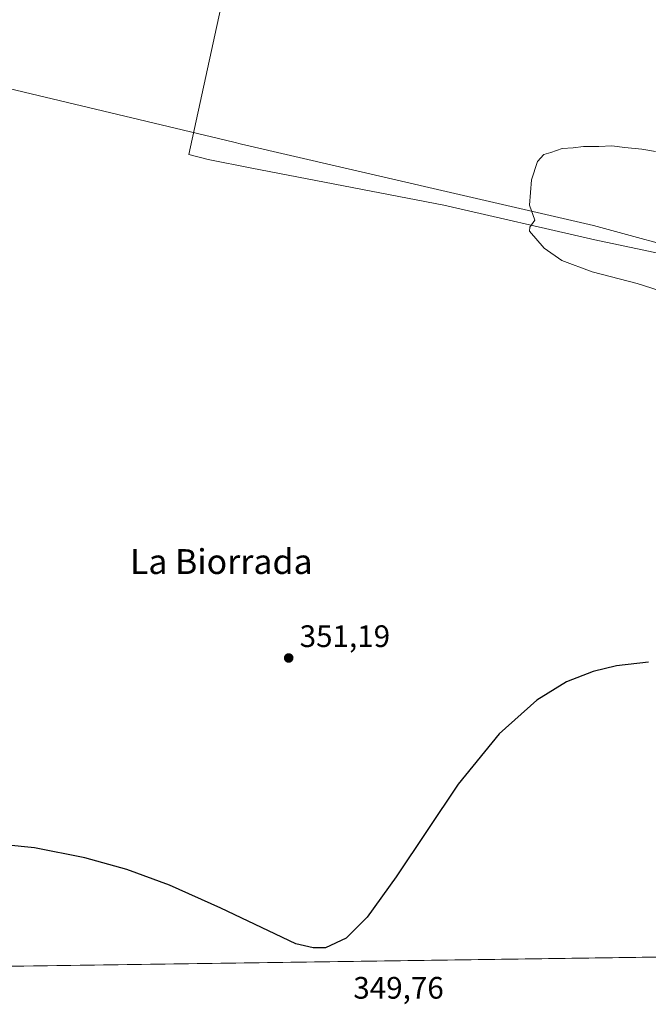
# Model space of a CAD drawing. Units: metres. Extents: x 597507 to 600983, y 4708295 to 4710658.
# Drawn here: x 598350 to 598552, y 4708295 to 4708613 of the extents above; entities that cross this region are included whole.
import ezdxf
from ezdxf.enums import TextEntityAlignment as Align

# ---------------------------------------------------------------- set-up
doc = ezdxf.new("R2010")
doc.units = ezdxf.units.M
doc.header["$MEASUREMENT"] = 0
for name, color, linetype, lineweight in [('Comarca CxS', 21, 'Continuous', 0), ('Comunidad Autónoma CxS', 142, 'Continuous', 0), ('Cultivos herbáceos CxS', 92, 'Continuous', 0), ('Cultivos leñosos CxS', 92, 'Continuous', 0), ('Curva de nivel maestra', 30, 'Continuous', 30), ('Curva de nivel normal', 30, 'Continuous', 0), ('Municipio', 91, 'Continuous', 13), ('Municipio CxS', 4, 'Continuous', 0), ('Provincia CxS', 1, 'Continuous', 0), ('Punto de cota en terreno', 7, 'Continuous', 0), ('Rótulo de punto de cota en terreno', 7, 'Continuous', 0), ('Suelo desnudo CxS', 253, 'Continuous', 0), ('Texto cartográfico', 7, 'Continuous', 0)]:
    doc.layers.add(name, color=color, linetype=linetype, lineweight=lineweight)
doc.styles.add('Style-Arial', font='txt')

# ---------------------------------------------------------------- blocks, each defined once
blk = doc.blocks.new('*U19')
at = {"layer": 'Cultivos herbáceos CxS', "color": 92, "linetype": 'Continuous', "lineweight": 0}
for points in [[(598566.4994000001, 4708310.612700001, 346.4775999999983), (597589.3636999996, 4708296.6801, 345.4726999999984)], [(598420.0073999995, 4708641.2269, 351.1505000000034), (598404.3311000001, 4708569.115700001, 352.4434000000037), (598410.5113000004, 4708567.5865, 352.6005000000005), (598424.5834999997, 4708564.694499999, 352.9624999999942), (598486.4234999996, 4708552.8519, 354.5666999999958), (598535.1059999998, 4708541.667500001, 355.3074000000051), (598575.2362000003, 4708533.114700001, 355.5157999999938), (598651.3334999997, 4708513.940300001, 355.3225999999996), (598651.3377, 4708513.938899999, 355.3224999999948), (598657.4809999998, 4708512.007400001, 354.7584999999963), (598662.1359999999, 4708523.645099999, 354.7973000000056), (598666.7662000004, 4708528.275400001, 354.758600000001), (598674.0422999999, 4708532.9056, 354.8698000000004), (598681.9797999999, 4708538.858700001, 355.3073000000004), (598689.9172999999, 4708545.473300001, 355.0877000000037), (598694.5475000005, 4708554.0723, 354.4358999999968), (598701.1621000003, 4708563.994200001, 354.022100000002), (598711.9543000003, 4708570.9257, 353.9640999999974), (598737.9338999996, 4708582.733899999, 355.0069999999978), (598754.4663000006, 4708594.542500001, 355.0574000000051), (598752.1052999999, 4708622.883500001, 353.1635999999999)]]:
    blk.add_polyline3d(points, dxfattribs=at)
blk = doc.blocks.new('5PATER')
at = {"layer": 'Suelo desnudo CxS', "linetype": 'Continuous', "lineweight": 0}
h = blk.add_hatch(color=51, dxfattribs=at)
edge = h.paths.add_edge_path()
edge.add_ellipse((0, 0), major_axis=(-0.1095731443231308, -0.1110710700762829), ratio=0.9994222409660322, start_angle=0, end_angle=360)

msp = doc.modelspace()

# ---------------------------------------------------------------- linework, layer by layer
at = {"layer": 'Comarca CxS', "color": 21, "linetype": 'Continuous', "lineweight": 0, "flags": 128}
msp.add_lwpolyline([(599556.349587969, 4708324.726544431), (599380.0437781326, 4708322.212673424), (597539.560000731, 4708295.969982893), (597532.751837978, 4708781.899710961), (597507.1500007331, 4710609.21998287), (600025.9430505977, 4710645.146159101)], dxfattribs=at)
at = {"layer": 'Comunidad Autónoma CxS', "color": 142, "linetype": 'Continuous', "lineweight": 0, "flags": 128}
msp.add_lwpolyline([(599380.0437781326, 4708322.212673424), (597539.560000731, 4708295.969982893), (597532.751837978, 4708781.899710961), (597507.1500007331, 4710609.21998287), (600025.9430505977, 4710645.146159101), (600823.326231418, 4710656.519435153), (600928.530000758, 4710658.019982869), (600962.0600007579, 4708344.769982894), (599556.349587969, 4708324.726544431)], close=True, dxfattribs=at)
at = {"layer": 'Cultivos herbáceos CxS', "color": 92, "linetype": 'Continuous', "lineweight": 0, "extrusion": (-0.001375073528047033, -1.960652099621538e-05, 0.9999990543937413), "elevation": -568.0162054833396, "flags": 128}
msp.add_lwpolyline([(598555.8233570091, 4708310.451468153), (597782.1311252514, 4708299.419768151)], dxfattribs=at)
at = {"layer": 'Cultivos herbáceos CxS', "color": 92, "linetype": 'Continuous', "lineweight": 0}
msp.add_polyline3d([(598420.0073999995, 4708641.2269, 351.1505000000034), (598404.3311000001, 4708569.115700001, 352.4434000000037), (598410.5113000004, 4708567.5865, 352.6005000000005), (598424.5834999997, 4708564.694499999, 352.9624999999942), (598486.4234999996, 4708552.8519, 354.5666999999958), (598535.1059999998, 4708541.667500001, 355.3074000000051), (598575.2362000003, 4708533.114700001, 355.5157999999938), (598651.3334999997, 4708513.940300001, 355.3225999999996), (598651.3377, 4708513.938899999, 355.3224999999948), (598657.4809999998, 4708512.007400001, 354.7584999999963)], dxfattribs=at)
at = {"layer": 'Cultivos leñosos CxS', "color": 92, "linetype": 'Continuous', "lineweight": 0}
for points in [[(598752.1052999999, 4708622.883500001, 353.1635999999999), (598754.4663000006, 4708594.542500001, 355.0574000000051), (598737.9338999996, 4708582.733899999, 355.0069999999978), (598711.9543000003, 4708570.9257, 353.9640999999974), (598701.1621000003, 4708563.994200001, 354.022100000002), (598694.5475000005, 4708554.0723, 354.4358999999968), (598689.9172999999, 4708545.473300001, 355.0877000000037), (598681.9797999999, 4708538.858700001, 355.3073000000004), (598674.0422999999, 4708532.9056, 354.8698000000004), (598666.7662000004, 4708528.275400001, 354.758600000001), (598662.1359999999, 4708523.645099999, 354.7973000000056), (598657.4809999998, 4708512.007400001, 354.7584999999963), (598651.3377, 4708513.938899999, 355.3224999999948), (598651.3334999997, 4708513.940300001, 355.3225999999996), (598575.2362000003, 4708533.114700001, 355.5157999999938), (598535.1059999998, 4708541.667500001, 355.3074000000051), (598486.4234999996, 4708552.8519, 354.5666999999958), (598424.5834999997, 4708564.694499999, 352.9624999999942), (598410.5113000004, 4708567.5865, 352.6005000000005), (598404.3311000001, 4708569.115700001, 352.4434000000037), (598420.0073999995, 4708641.2269, 351.1505000000034)], [(598420.0073999995, 4708641.2269, 351.1505000000034), (598404.3311000001, 4708569.115700001, 352.4434000000037), (598410.5113000004, 4708567.5865, 352.6005000000005), (598424.5834999997, 4708564.694499999, 352.9624999999942), (598486.4234999996, 4708552.8519, 354.5666999999958), (598535.1059999998, 4708541.667500001, 355.3074000000051), (598575.2362000003, 4708533.114700001, 355.5157999999938), (598651.3334999997, 4708513.940300001, 355.3225999999996), (598651.3377, 4708513.938899999, 355.3224999999948), (598657.4809999998, 4708512.007400001, 354.7584999999963)]]:
    msp.add_polyline3d(points, dxfattribs=at)
at = {"layer": 'Curva de nivel maestra', "color": 30, "linetype": 'Continuous', "lineweight": 30, "elevation": 350, "flags": 128}
msp.add_lwpolyline([(598552.4400000004, 4708405.450099999), (598542.0599999996, 4708404.3101), (598534.5499999998, 4708402.5101), (598526.0199999996, 4708399.120100001), (598516.4600000001, 4708393.290100001), (598504.3200000003, 4708382.4001), (598491.1399999997, 4708366.220100001), (598471.0700000003, 4708336.3301), (598461.75, 4708323.3301), (598455.0499999998, 4708316.530099999), (598448.3700000001, 4708313.470100001), (598444.3600000005, 4708313.370100001), (598438.7699999996, 4708314.700099999), (598414.6699999999, 4708326.190099999), (598398.0700000003, 4708333.670100001), (598384.3099999996, 4708338.670100001), (598370.7999999998, 4708342.460100001), (598354.6200000001, 4708345.670100001), (598325.79, 4708348.540100001)], dxfattribs=at)
at = {"layer": 'Curva de nivel normal', "color": 30, "linetype": 'Continuous', "lineweight": 0, "elevation": 355, "flags": 128}
msp.add_lwpolyline([(598554.6500000004, 4708570.100099999), (598550.2699999996, 4708570.890100001), (598544.7999999998, 4708571.380100001), (598540.5999999996, 4708571.940099999), (598536.3799999999, 4708571.690099999), (598531.4900000002, 4708571.690099999), (598528.1200000001, 4708571.3201), (598524.5899999999, 4708571.120100001), (598520.9800000006, 4708569.850099999), (598518.6500000004, 4708569.190099999), (598516.6500000004, 4708566.850099999), (598514.7300000006, 4708560.940099999), (598514.0300000003, 4708552.850099999), (598515.7599999999, 4708547.940099999), (598514.1799999997, 4708545.700099999), (598514.04, 4708544.420100001), (598518.79, 4708539.0001), (598524.5099999999, 4708535.020099999), (598534.2199999997, 4708531.290100001), (598548.7800000003, 4708527.620100001), (598558.5, 4708524.440099999)], dxfattribs=at)
at = {"layer": 'Municipio', "color": 91, "linetype": 'Continuous', "lineweight": 13, "flags": 128}
msp.add_lwpolyline([(598278.7220000019, 4708606.535999999), (598409.3880000011, 4708575.347999999), (598418.8300000001, 4708573.094000001), (598421.2630000005, 4708572.511999998), (598487.1840000014, 4708557.232999997), (598534.7230000005, 4708546.212000002), (598569.344, 4708536.806000001)], dxfattribs=at)
msp.add_lwpolyline([(598278.7220000019, 4708606.535999999), (598409.3880000011, 4708575.347999999), (598418.8300000001, 4708573.094000001), (598421.2630000005, 4708572.511999998), (598487.1840000014, 4708557.232999997), (598534.7230000005, 4708546.212000002), (598569.344, 4708536.806000001)], dxfattribs=at)
at = {"layer": 'Municipio CxS', "color": 4, "linetype": 'Continuous', "lineweight": 0, "flags": 128}
for points in [[(598278.7219999991, 4708606.536), (598409.3880000005, 4708575.347999998), (598418.8299999996, 4708573.094000001), (598421.2629999999, 4708572.511999999), (598487.1840000009, 4708557.232999999), (598534.723, 4708546.212), (598569.3439999995, 4708536.806)], [(598569.3439999995, 4708536.806), (598534.723, 4708546.212), (598487.1840000009, 4708557.232999999), (598421.2629999999, 4708572.511999999), (598418.8299999996, 4708573.094000001), (598409.3880000005, 4708575.347999998), (598278.7219999991, 4708606.536)], [(599380.0437781326, 4708322.212673424), (597539.560000731, 4708295.969982893)]]:
    msp.add_lwpolyline(points, dxfattribs=at)
at = {"layer": 'Provincia CxS', "color": 1, "linetype": 'Continuous', "lineweight": 0, "flags": 128}
msp.add_lwpolyline([(599380.0437781326, 4708322.212673424), (597539.560000731, 4708295.969982893), (597532.751837978, 4708781.899710961), (597507.1500007331, 4710609.21998287), (600025.9430505977, 4710645.146159101), (600823.326231418, 4710656.519435153), (600928.530000758, 4710658.019982869), (600962.0600007579, 4708344.769982894), (599556.349587969, 4708324.726544431)], close=True, dxfattribs=at)

# ---------------------------------------------------------------- block references
at = {"layer": 'Cultivos herbáceos CxS', "color": 92, "linetype": 'Continuous', "lineweight": 0}
msp.add_blockref('*U19', (0, 0), dxfattribs=at)
at = {"layer": 'Punto de cota en terreno', "color": 7, "linetype": 'Continuous', "lineweight": 0, "xscale": 10, "yscale": 10, "zscale": 10}
msp.add_blockref('5PATER', (598436.4900000002, 4708406.850000001, 351.1900000000023), dxfattribs=at)

# ---------------------------------------------------------------- texts
at = {"layer": 'Rótulo de punto de cota en terreno', "color": 7, "linetype": 'Continuous', "lineweight": 0, "style": 'Style-Arial'}
for s, p in [('351,19', (598440.0177999996, 4708410.377800001)), ('349,76', (598457.2977999998, 4708297.027799999))]:
    msp.add_text(s, height=7.000000000000002, dxfattribs=at).set_placement(p)
at = {"layer": 'Texto cartográfico', "color": 7, "linetype": 'Continuous', "lineweight": 0, "style": 'Style-Arial'}
msp.add_text('La Biorrada', height=8, dxfattribs=at).set_placement((598414.7741475614, 4708437.930149999), align=Align.MIDDLE_CENTER)

doc.saveas('drawing.dxf')
